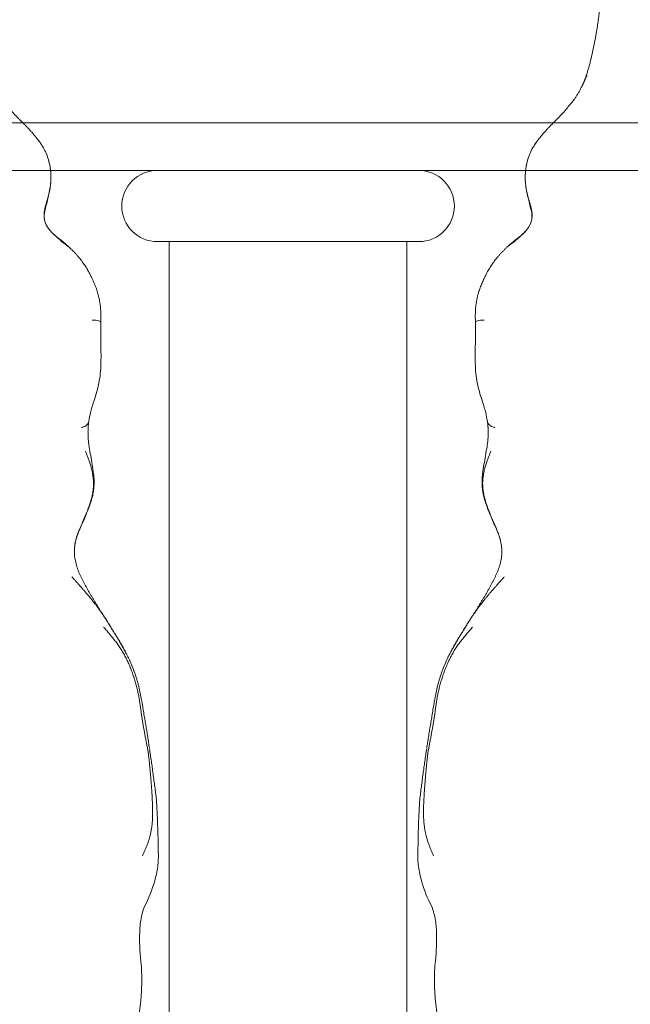
# Model space of a CAD drawing. Units: millimetres. Extents: x -605614068 to 17, y -1703670745 to 113.
# Drawn here: x -605612189 to -605612163, y -1703669834 to -1703669793 of the extents above; entities that cross this region are included whole.
import ezdxf

# ---------------------------------------------------------------- set-up
doc = ezdxf.new("R2010")
doc.units = ezdxf.units.MM
doc.layers.get('0').update_dxf_attribs({"lineweight": 9, "true_color": 0x1c1c1c})
doc.layers.get('Defpoints').update_dxf_attribs({"color": 3, "lineweight": 0})
doc.styles.add('2F обычный', font='Montserrat-Light.ttf', dxfattribs={"width": 0.8})
doc.dimstyles.new('stroitelniy3', dxfattribs={"dimtxt": 80, "dimasz": 30, "dimexe": 5, "dimexo": 10, "dimgap": 20, "dimtad": 1, "dimtoh": 1, "dimdec": 0, "dimrnd": 5, "dimtxsty": '2F обычный', "dimblk": 'ARCHTICK', "dimcen": 0.09, "dimdle": 2, "dimadec": 0, "dimazin": 2, "dimtfac": 1, "dimtdec": 0, "dimtmove": 1, "dimatfit": 3, "dimfxl": 10, "dimtfill": 1, "dimtolj": 1, "dimtzin": 0, "dimarcsym": 1})

# ---------------------------------------------------------------- blocks, each defined once
blk = doc.blocks.new('A$C3D8F63B4')
at = {"color": 0, "linetype": 'Continuous', "lineweight": 18}
for points, degree in [([(120.5538023690305, 83.17220739918913), (120.648508059101, 84.46331329531904), (120.3481858349173, 85.67963251613082)], 2), ([(121.0976351836539, 76.43985076662784), (121.0996278110542, 76.48924029816817), (121.1015912755538, 76.58873978976817), (121.1018619788537, 76.73778341969819), (121.099756241254, 76.88659262955798), (121.0937517674538, 77.0350244857982), (121.0821651266542, 77.18330889038816), (121.0636408444538, 77.33163191430822), (121.0384129915537, 77.47894003575813), (121.0050735089539, 77.62385146687801), (120.965114564754, 77.76614630355789), (120.9186070460537, 77.90565669259786), (120.865217826054, 78.04205566699784), (120.8057694827539, 78.17486161224815), (120.7433564957541, 78.30537485664809), (120.679795358154, 78.43480751690822), (120.6373265263537, 78.52110304022791), (120.6136803660538, 78.56347343579819)], 3), ([(120.8940224119542, 74.25573108675782), (120.9011662897537, 74.29917502027818), (120.9132122223541, 74.39539430820786), (120.9306502776539, 74.53973204253816), (120.9472716651539, 74.68410452743818), (120.963644524154, 74.82852062291796), (120.9795036336541, 74.97324180256781), (120.995209261554, 75.11850404039797), (121.009732455354, 75.26404971994816), (121.023501135654, 75.40961058391805), (121.0369934885539, 75.5552170753581), (121.0490712848541, 75.70135403786799), (121.0599491886541, 75.84855536370787), (121.070867398354, 75.9962976792981), (121.080670036154, 76.14408386866806), (121.0898376423538, 76.29181589641802), (121.0956356306542, 76.39028957655819), (121.0976351836539, 76.43985076662784)], 3), ([(120.9500800012738, 74.05693963492195), (121.1308042800397, 75.11690771081066), (121.2830505243737, 76.19655117465027)], 2), ([(120.8940224119542, 74.25573108675782), (120.8842690912543, 74.19641839621818), (120.862550994454, 74.08707958297781), (120.828645670354, 73.92312108063787), (120.792646749654, 73.75895476126789), (120.7562546395538, 73.59396881622797), (120.720443306554, 73.42830544808794), (120.6854359259541, 73.26102368066813), (120.6513438164538, 73.09076016036806), (120.6178145743542, 72.91839212346805), (120.5849918334538, 72.7438662760678), (120.5546990845541, 72.5658829043682), (120.526692223154, 72.38571050226801), (120.4993074959539, 72.20276405066807), (120.4691526329538, 72.01575258266803), (120.4314288237537, 71.82760661466818), (120.3995766526541, 71.70287671996813), (120.382587252554, 71.63889345506777)], 3), ([(120.9444454671538, 74.03155297072817), (120.9379774120539, 73.99194666897802), (120.9251954697538, 73.91184424970787), (120.905641401554, 73.79182366520809), (120.8850312881541, 73.67208008708805), (120.8631560756539, 73.55240364431802), (120.8406541803542, 73.43153578404781), (120.8178868502541, 73.30824264486819), (120.7942830406541, 73.18389869646806), (120.7699933282538, 73.05947038266822), (120.7454461926541, 72.93484787406805), (120.7208601243537, 72.80835015246794), (120.6961515112539, 72.6782136209681), (120.6713977393538, 72.54608485026802), (120.646801210154, 72.41369918326791), (120.622162618054, 72.28148883296808), (120.6053046662541, 72.19350436836794), (120.5962934231538, 72.14844199956813)], 3), ([(118.7432639276539, 68.9310824104682), (118.7910531223542, 68.9809215079681), (118.889116946254, 69.08117335826819), (119.0350376011538, 69.23291676106781), (119.1803705900538, 69.38670192106792), (119.3243269584541, 69.54449249916797), (119.4623327703539, 69.70902974686805), (119.5921489099537, 69.8811605098681), (119.7138430529539, 70.06042135056805), (119.827515674754, 70.24517066566796), (119.9319907679537, 70.43534193376809), (120.0266616101539, 70.6306217523679), (120.1125804138537, 70.82961299446788), (120.191041781954, 71.03064111346794), (120.263378602554, 71.2323705692679), (120.3274339983541, 71.43556091686787), (120.3648819883538, 71.57221419626784), (120.382587252554, 71.63889345506777)], 3), ([(119.879179931539, 70.12701959726473), (120.1202271630659, 70.55162927091807), (120.2918221648469, 71.00387760021931)], 2), ([(118.6649234933556, 68.3474096909863), (119.2695686926499, 69.14591766399779), (119.879179942618, 70.12701961720586)], 2), ([(119.8786861945541, 70.1271364198683), (119.8551558826539, 70.08502927056816), (119.8078693316538, 70.00167712826806), (119.7348640934542, 69.87781169506796), (119.659091511854, 69.7555942292679), (119.5802767514542, 69.6353925556682), (119.4998940715541, 69.51690562916792), (119.418654099954, 69.40044420246795), (119.3358436306539, 69.28585580526806), (119.2521279164539, 69.17205813086821), (119.1685697998541, 69.05818113066789), (119.0859873592539, 68.94418016586815), (119.0043410573539, 68.83080035356805), (118.9230456460541, 68.71793797096778), (118.8418609873542, 68.60510664126787), (118.7596306341538, 68.49302243356806), (118.7045992271541, 68.41847947426821), (118.6776557999537, 68.38118857566815)], 3), ([(118.6776557999537, 68.38118857566815), (118.6670925520538, 68.37003510036811), (118.6076620296539, 68.29475433936796), (118.5176223354537, 68.18275575906819), (118.4259065314541, 68.07200742176792), (118.332301714754, 67.9626745734681), (118.2366820447541, 67.85491077236793), (118.139333046854, 67.74855959076785), (118.0404728935541, 67.6434433439681), (117.9404330885541, 67.53928253276808), (117.8393380264542, 67.43592091476785), (117.7371941500541, 67.33310508016802), (117.6341551921541, 67.23042607926799), (117.530895649154, 67.12764396846796), (117.4275560289538, 67.02489229876801), (117.3230358598539, 66.9230675157678), (117.2528903087541, 66.8554062513681), (117.2178960550541, 66.82142472936812)], 3), ([(118.6776557999537, 68.38118857566815), (118.6507066965541, 68.3438898207678), (118.5980859274541, 68.26943113886819), (118.520197511154, 68.15688531606793), (118.4426129776539, 68.0440655095681), (118.3648702941541, 67.93142216626802), (118.2869273359538, 67.81950517476798), (118.2094976878538, 67.70833640506817), (118.1332275574541, 67.59686345306818), (118.0581484084541, 67.48458704716813), (117.9839282323537, 67.37182886076789), (117.9116764306541, 67.258784331068), (117.8421015944541, 67.1460878739681), (117.774125612254, 67.03350091006814), (117.7079210758538, 66.91997536696817), (117.6447343619538, 66.80461136516807), (117.6040577208541, 66.7269094841681), (117.5846907997538, 66.68813844406804)], 3), ([(117.5846907997538, 66.68813844406804), (117.5653237390543, 66.649367124568), (117.5286050207542, 66.57223130186821), (117.477459810354, 66.45481304796795), (117.4324455366541, 66.33508760246787), (117.3951184942539, 66.21288691856807), (117.3663302079539, 66.08775991356788), (117.345566633754, 65.95987758966794), (117.3346464409542, 65.83038470666814), (117.3335902847538, 65.70058750566795), (117.3416062045539, 65.57127259986827), (117.3601544365538, 65.4424370102679), (117.3889274911539, 65.31345109056792), (117.4265282217539, 65.18557546816828), (117.4725808502539, 65.06012611616823), (117.525393228354, 64.93699392776807), (117.5626008374538, 64.8557827848681), (117.581798733654, 64.81444258926786)], 3), ([(117.567034653618, 64.86404080033479), (117.3894989540986, 65.20897357763624), (117.3421352162404, 65.58374183803744)], 2), ([(117.5817987336531, 64.8144425892674), (117.6009268404532, 64.77325267606693), (117.640276619054, 64.68976049776664), (117.7007416638544, 64.56515460846686), (117.7625392016539, 64.4412964582707), (117.8250286570551, 64.31764046186618), (117.8872585647541, 64.19210833176747), (117.9468448399539, 64.06215617796852), (118.0034444110542, 63.92965411387149), (118.05777802795, 63.79627822356678), (118.1086633193536, 63.66184852316701), (118.1547771092569, 63.52578786826552), (118.19251713435, 63.38787534296625), (118.2215170217555, 63.24846910176939), (118.2420775511523, 63.10764624156671), (118.2539101305515, 62.96565218616843), (118.2562150420526, 62.86447742726931), (118.2576262720536, 62.84580765176861)], 3), ([(118.2576262720558, 62.84580765176861), (118.2559888032556, 62.82423266357046), (118.2506011086548, 62.75085056497029), (118.2386127367526, 62.64154435866975), (118.2216044130537, 62.53175128636712), (118.2012618539529, 62.42247286276962), (118.1773012401531, 62.31914698187074), (118.149279936154, 62.22780865487175), (118.1188957183513, 62.14286659977053), (118.0887946271559, 62.05886846587009), (118.0587486852523, 61.97488077026855), (118.0280080702564, 61.89353636396935), (117.9958833702539, 61.81805468997254), (117.9627847519496, 61.74582004367038), (117.930239057151, 61.67399399316764), (117.8987951139515, 61.602053546972), (117.8779791630522, 61.55409779307456), (117.8678507102531, 61.53059556967718)], 3), ([(118.0278866230687, 60.27988996230305), (117.9434859087764, 60.72299247328601), (118.0449216204652, 61.35219140772915)], 2), ([(118.2340901653697, 54.35216474899654), (118.6698137913085, 55.14106027646903), (118.5997193021549, 56.10215488735093)], 2), ([(117.0866601003131, 52.94193057024814), (117.8366305904724, 53.53342576485511), (118.2340901740458, 54.35216466539078)], 2), ([(117.1151796362537, 52.95830545786794), (117.084383463954, 52.93258957586795), (117.0207524469542, 52.88180621946821), (116.9241718516541, 52.80716294156809), (116.8253988869537, 52.73510428186819), (116.723710197954, 52.66455901756808), (116.6198909201539, 52.5933960722682), (116.5158114224541, 52.5213568230679), (116.4126752988541, 52.44699427076785), (116.3107804259539, 52.36771240256804), (116.211674446054, 52.28227089996789), (116.1196436792538, 52.18841521576814), (116.035913483854, 52.08614892286823), (115.9636626116539, 51.97379795426787), (115.9101360452541, 51.85084166696788), (115.8809609262539, 51.71998332876819), (115.8747840474539, 51.63025391466817), (115.875514193654, 51.58414273346808)], 3), ([(115.875514193654, 51.58414273346808), (115.8762417246539, 51.5381967130679), (115.8854159314542, 51.4438053225681), (115.913168978554, 51.30427586306814), (115.9535360180539, 51.166985043968), (116.0001741571541, 51.02997450286784), (116.0475748136541, 50.89144966366802), (116.091806397254, 50.75142293426779), (116.1304910272538, 50.6095486923682), (116.1626307778542, 50.46521837976797), (116.1863914886539, 50.31866939456813), (116.200993763854, 50.170794976068), (116.206983636654, 50.02221869016785), (116.2039404307538, 49.87310101376806), (116.1912934477541, 49.724300871168), (116.1691181090541, 49.5767003264682), (116.1491819756538, 49.47922542666811), (116.1373957710539, 49.43097757436817)], 3), ([(115.5701569019006, 48.39746546680316), (115.9274702485036, 48.78190453474235), (116.0908267694785, 49.2643695441211)], 2), ([(114.7025230561239, 47.56814501010238), (115.1647385244164, 47.95217026213049), (115.5695372762066, 48.3967583395256)], 2), ([(114.1499362197423, 47.04903100845604), (114.4170154632766, 47.31639580890441), (114.7025214959894, 47.56814421355102)], 2), ([(113.4897219630024, 46.18378922270721), (113.7644275777638, 46.67082635512542), (114.1678149054996, 47.04554737417764)], 2), ([(113.2428365098503, 45.69144262146346), (113.3522348761607, 45.92652308064179), (113.4706012505603, 46.14867425134025)], 2), ([(113.2885704577538, 45.75592762476799), (113.268032450354, 45.7050901305679), (113.2289808907539, 45.6024865636682), (113.174428903254, 45.44719030626811), (113.124448573054, 45.29034449006804), (113.0774829601541, 45.13230840396817), (113.0327251651542, 44.97326775436795), (112.990814130354, 44.81336054286794), (112.9514000639537, 44.65280491276826), (112.9131434904538, 44.49191686106814), (112.8750602528539, 44.33092955516804), (112.8384200484543, 44.16962016736806), (112.8042577369542, 44.00779395206791), (112.772336508754, 43.84550002246806), (112.7422859150538, 43.68283884106813), (112.7145850799538, 43.51976944686793), (112.6972985156539, 43.41086400896801), (112.6888259154539, 43.35630426976785)], 3)]:
    blk.add_open_spline(points, degree=degree, dxfattribs=at)
for points, knots in [([(120.7041784035923, 80.70344143721832), (120.6239058342507, 80.89022157900946), (120.5022884617774, 81.27394614208015), (120.4566636685099, 82.09656313901631), (120.4877060711132, 82.73380340698532), (120.5538023690246, 83.17220739896946)], [0, 0, 0, 0, 0.2534411506626565, 0.5041611548162757, 1, 1, 1, 1]), ([(121.3743128709657, 78.40941896785534), (121.3830265957763, 78.61570922788495), (121.3651284177886, 79.02191773314098), (121.1586994582194, 79.82227732267302), (120.9159431629755, 80.3636126016786), (120.704178240524, 80.7034415831572)], [0, 0, 0, 0, 0.2516009655296285, 0.5023908497143968, 1, 1, 1, 1]), ([(121.2825092307125, 76.1921343599488), (121.3077763981164, 76.5303927531786), (121.3382500377024, 77.06213567238274), (121.3596559651787, 77.8172090760422), (121.3698438793931, 78.21008324494778), (121.374312842493, 78.40941844967847)], [0, 0, 0, 0, 0.5028261476788344, 0.7530537749798281, 1, 1, 1, 1]), ([(120.5962934231538, 72.14844199956813), (120.5872922909539, 72.10343019206813), (120.568165822654, 72.01125293676795), (120.5387046144542, 71.8731967067679), (120.5077544319538, 71.73552216666803), (120.4751401450539, 71.598038152968), (120.4395355622537, 71.46016662206785), (120.399775969754, 71.32179939506796), (120.356041680754, 71.1839297672682), (120.3179384400691, 71.07453036705692), (120.2945334477936, 71.011070424242), (120.2877454894742, 70.99297156295233)], [0, 0, 0, 0, 0.1190476655690903, 0.2380953311374664, 0.3571429967070924, 0.4761906622767186, 0.5952383278445589, 0.7142859934141849, 0.833333658983811, 0.9523813245516509, 1, 1, 1, 1]), ([(120.287745478583, 70.9929715339117), (120.2775634053105, 70.96582288039144), (120.2498061413062, 70.89362137496482), (120.2018955838539, 70.77726857246806), (120.1431274105539, 70.64433514956818), (120.0811187679537, 70.51287001376795), (120.016452181354, 70.38270827536782), (119.9488882053538, 70.25405282036809), (119.902175597354, 70.16917036306813), (119.8786861945541, 70.1271364198683)], [0, 0, 0, 0, 0.09090951358258, 0.2424245946529077, 0.3939396757209624, 0.5454547567912901, 0.6969698378616176, 0.8484849189296721, 1, 1, 1, 1]), ([(118.6776557999537, 68.38118857566815), (118.6916209073542, 68.39593399096793), (118.6832050918419, 68.37690098301164), (118.6729400387658, 68.35934206901538), (118.6685358803925, 68.3526898570276)], [0, 0, 0, 0, 0.6065784465821427, 1, 1, 1, 1]), ([(118.2831860027208, 62.89238028648878), (118.2808535601616, 62.96749718525462), (118.2693504996505, 63.10959977134642), (118.216212331552, 63.41899871386795), (118.0719402617069, 63.83381811849767), (117.8208798821542, 64.35313964605984), (117.6492741916654, 64.7012945673514), (117.5554854738443, 64.87916651966134)], [0, 0, 0, 0, 0.1051430977956287, 0.1993298269971393, 0.4337500089341865, 0.7002568818850174, 1, 1, 1, 1]), ([(118.0449234301513, 61.35220474770904), (118.0964180152177, 61.58681317379524), (118.1658580010898, 61.95892769347075), (118.2547466393171, 62.41584203682078), (118.2834934198536, 62.69659673462228), (118.2844602135856, 62.8374185027983), (118.2820215330371, 62.90968098646636)], [0, 0, 0, 0, 0.5027421327819153, 0.7520504666745986, 0.8740553496427557, 1, 1, 1, 1]), ([(117.670870451554, 60.54847475856786), (117.7064068094541, 60.52509545386783), (117.7829479940537, 60.50437241556801), (117.8813624220538, 60.46127379336804), (117.9571334758539, 60.40615937946814), (118.0061767344382, 60.34433965745892), (118.023258962025, 60.30046517781556), (118.0279268539921, 60.27971146210529)], [0, 0, 0, 0, 0.2051872296812061, 0.4103744593611811, 0.6155616890433107, 0.8207489187254402, 1, 1, 1, 1]), ([(118.2683781809064, 59.42796632051159), (118.2351200160983, 59.51532278945524), (118.1775532651618, 59.67777347270886), (118.0941662203145, 59.94401418002962), (118.0510828337947, 60.14252395003678), (118.0303865590153, 60.26688216059847)], [0, 0, 0, 0, 0.2980213444117521, 0.5646793769367829, 1, 1, 1, 1]), ([(118.6077816889228, 57.93727020419237), (118.60023548759, 58.08154199306318), (118.5735800573939, 58.36144959608009), (118.4969345177173, 58.75889264711986), (118.3850395845488, 59.11283016347215), (118.3088587545853, 59.32706944557732), (118.268369492429, 59.42798965396105)], [0, 0, 0, 0, 0.2427820318401675, 0.4899594699281948, 0.742924394268418, 1, 1, 1, 1]), ([(118.5997183046356, 56.10217905469744), (118.5989557776793, 56.38316603042404), (118.599059825116, 56.82438860230377), (118.619875416035, 57.46011564089394), (118.6132285621906, 57.77805469608711), (118.6077816943234, 57.93727011803321)], [0, 0, 0, 0, 0.5120673619698034, 0.7597266674103996, 1, 1, 1, 1]), ([(118.1832298620538, 56.00579618116808), (118.244957789354, 56.00611934736797), (118.3686699902537, 56.01194904816793), (118.5063501128538, 56.03298093596823), (118.584482709954, 56.06535868506808), (118.6000011997566, 56.08957892279113), (118.5997336242062, 56.10180088516154), (118.5997197398837, 56.10214411794732)], [0, 0, 0, 0, 0.2482067678086543, 0.4964135356158194, 0.7446203034255907, 0.992827071235362, 1, 1, 1, 1]), ([(115.8900887015807, 51.49036218861784), (115.8717936263137, 51.61928764742925), (115.884819669583, 51.88626632005615), (116.1640129522889, 52.28296933413549), (116.6046450061217, 52.6005866234982), (116.9138644655486, 52.8300938312268), (117.0866601308089, 52.94193057599568)], [0, 0, 0, 0, 0.1890412352103469, 0.4178291081469928, 0.6880661524705105, 1, 1, 1, 1]), ([(116.0908287516995, 49.26437378293303), (116.1492654667372, 49.45365918291373), (116.2226175442765, 49.83385625611935), (116.1924337392329, 50.42054416980545), (116.0342939025104, 50.96242794486442), (115.9416120003752, 51.3165717652746), (115.890088717776, 51.49036611637121)], [0, 0, 0, 0, 0.2463968125319235, 0.4975517819295474, 0.7478023509941814, 1, 1, 1, 1]), ([(116.1373957710539, 49.43097757436817), (116.1256074078537, 49.3827208852681), (116.098389422154, 49.2872066051682), (116.0496676175539, 49.14666197166797), (115.990954330854, 49.01003592406779), (115.9215312511542, 48.87818713226807), (115.842837739654, 48.75100803196801), (115.7572577678538, 48.62813950586815), (115.665882295254, 48.50942948716784), (115.600090277072, 48.43152909037826), (115.5657980638693, 48.39249758800952), (115.5646049693269, 48.39114143935467)], [0, 0, 0, 0, 0.124439777087487, 0.2488795541742274, 0.3733193312622745, 0.4977591083503216, 0.6221988854365021, 0.746638662524549, 0.8710784396125959, 0.9955182166987764, 1, 1, 1, 1]), ([(113.508112810176, 46.21660139818868), (113.5051813587256, 46.2114433853535), (113.4753872164192, 46.15867578224924), (113.421548920654, 46.05655876146785), (113.352231316654, 45.90751671896805), (113.3091125178539, 45.80677515036814), (113.2885704577538, 45.75592762476799)], [0, 0, 0, 0, 0.0349185988157183, 0.3566123992120869, 0.6783061996036311, 1, 1, 1, 1]), ([(112.6888259154529, 43.35630426976832), (112.6850437596413, 43.3318032308498), (112.6774766662274, 43.28278313240798), (112.6663593634675, 43.20921014346639), (112.6553213578709, 43.13560212414678), (112.6444384666747, 43.06196769709276), (112.6337950432307, 42.98830065728589), (112.6234576674078, 42.91459377888805), (112.613485402775, 42.84084227048151), (112.6039233479941, 42.76704344561539), (112.5947793263717, 42.6931988440674), (112.586062730908, 42.6193101787826), (112.5733277490681, 42.50649327205064), (112.5593135924509, 42.37303243057704), (112.5455507392771, 42.2373485567914), (112.5368862206655, 42.15171857384667), (112.5314224263989, 42.09775292709855), (112.5273079281983, 42.05707231717224), (112.5231965874259, 42.01639941689746), (112.5190816263994, 41.97573788698082), (112.5157936780638, 41.94326659990747), (112.5132438710839, 41.9182901842214), (112.511362998242, 41.90008095381972), (112.5092405553046, 41.87971021829662), (112.50687142274, 41.85717954571555), (112.5040017777837, 41.83015524644633), (112.5009058959949, 41.80122099353093), (112.4978702144513, 41.77294784893411), (112.4954304095881, 41.7502869871123), (112.49401068323, 41.73702862916753), (112.4934014592954, 41.731339287026)], [0, 0, 0, 0, 0.0453965116145131, 0.0908264125321138, 0.1362636296966049, 0.1816995112760583, 0.2271341527236302, 0.2725677238738188, 0.3180004849588465, 0.3634328756400756, 0.4088651023345611, 0.4542974498333701, 0.4997300038910872, 0.6168637446832826, 0.7001611513490348, 0.7496231291962462, 0.7746097328757474, 0.7995872208096151, 0.8245557497731288, 0.8495154876712312, 0.8744666241356052, 0.8843239185694107, 0.8955236375977849, 0.908067048166832, 0.9219550815825138, 0.9371884733175, 0.9580962056160328, 0.97553359461093, 0.9895011319037204, 1, 1, 1, 1])]:
    blk.add_open_spline(points, degree=3, knots=knots, dxfattribs=at)
blk = doc.blocks.new('_ArchTick')
at = {"color": 0, "linetype": 'ByBlock', "const_width": 0.15}
blk.add_lwpolyline([(-0.5, -0.5), (0.5, 0.5)], dxfattribs=at)
blk = doc.blocks.new('*D348')
at = {"color": 0, "lineweight": -2, "transparency": 16777216}
for p, q in [((-605611939.853166, -1703669727.17868), (-605611939.853166, -1703670161.17868)), ((-605612167.3688276, -1703669729.17868), (-605611934.853166, -1703669729.17868)), ((-605612167.3688276, -1703670159.17868), (-605611934.853166, -1703670159.17868))]:
    blk.add_line(p, q, dxfattribs=at)
at = {"layer": 'Defpoints', "color": 0, "lineweight": 30, "transparency": 16777216}
for p in [(-605612177.3688276, -1703669729.17868), (-605612177.3688276, -1703670159.17868, -29.84036596774505), (-605611939.853166, -1703670159.17868)]:
    blk.add_point(p, dxfattribs=at)
at = {"color": 0, "lineweight": -2, "transparency": 16777216, "xscale": 25, "yscale": 25, "zscale": 25}
for p, rotation in [((-605611939.853166, -1703669729.17868), 90), ((-605611939.853166, -1703670159.17868), 270)]:
    blk.add_blockref('_ArchTick', p, dxfattribs=dict(at, rotation=rotation))
at = {"color": 0, "transparency": 16777216, "insert": (-605611985.2103086, -1703669944.17868), "char_height": 50, "attachment_point": 5, "rotation": 90, "style": '2F обычный', "bg_fill": 3, "box_fill_scale": 1.1, "bg_fill_color": 256, "bg_fill_true_color": 13158600, "bg_fill_transparency": 0}
blk.add_mtext('\\A1;430', dxfattribs=at)

msp = doc.modelspace()

# ---------------------------------------------------------------- linework, layer by layer
for p, q in [((-605612212.2400899, -1703669797.17868, -29.84036596774505), (-605612142.4975653, -1703669797.17868, -29.84036596774505)), ((-605612212.2400899, -1703669799.178697, -29.84036596774505), (-605612142.4975653, -1703669799.178675, -29.84036596774505)), ((-605612182.8688276, -1703669799.178689, -29.84036596774505), (-605612171.8688276, -1703669799.178689, -29.84036596774505)), ((-605612171.8688276, -1703669802.178689, -29.84036596774505), (-605612182.8688276, -1703669802.178689, -29.84036596774505)), ((-605612182.3688276, -1703669802.178689, -29.84036596774505), (-605612182.3688276, -1703669919.178686, -29.84036596774505)), ((-605612172.3688276, -1703669802.178689, -29.84036596774505), (-605612172.3688276, -1703669919.178686, -29.84036596774505))]:
    msp.add_line(p, q)
for centre, start, end in [((-605612182.8688276, -1703669800.678689, -29.84036596774505), 90, 270), ((-605612171.8688276, -1703669800.678689, -29.84036596774505), 270, 90)]:
    msp.add_arc(centre, 1.5, start, end)

# ---------------------------------------------------------------- block references
at = {"lineweight": 18, "extrusion": (0.4848096202463359, 0, 0.8746197071393964), "xscale": -1, "rotation": 90}
msp.add_blockref('A$C3D8F63B4', (-1703669749.475886, 529680442.1287394, -293606665.1131585), dxfattribs=at)
at = {"lineweight": 18, "extrusion": (-0.4848096202463359, 0, 0.8746197071393964), "rotation": 270}
msp.add_blockref('A$C3D8F63B4', (1703669749.475886, -529680248.292013, 293606554.3403173), dxfattribs=at)

# ---------------------------------------------------------------- next in the draw order: dimensions: what is measured, and where the dimension line sits
at = {"color": 252}
dim = msp.add_linear_dim(base=(-605611939.853166, -1703670159.17868), p1=(-605612177.3688276, -1703669729.17868), p2=(-605612177.3688276, -1703670159.17868, -29.84036596774505), angle=90, dimstyle='stroitelniy3', override={"dimtxt": 50, "dimasz": 25}, dxfattribs=at)
dim.commit()
dim.dimension.update_dxf_attribs({"geometry": '*D348', "text_midpoint": (-605611985.2103086, -1703669944.17868)})

doc.saveas('drawing.dxf')
